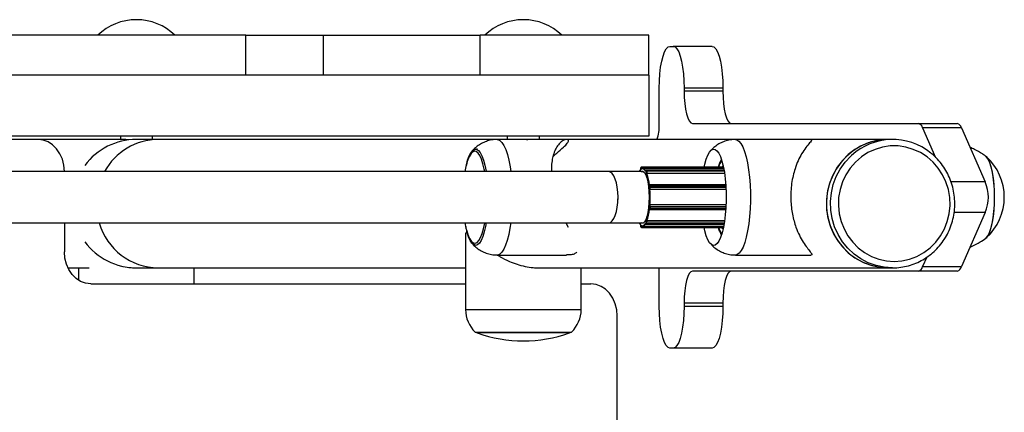
# Model space of a CAD drawing. Units: millimetres. Extents: x 62.13 to 69.47, y 82.25 to 89.51.
# Drawn here: x 67.78 to 68.09, y 84.91 to 85.04 of the extents above; entities that cross this region are included whole.
import ezdxf

# ---------------------------------------------------------------- set-up
doc = ezdxf.new("R2010")
doc.units = ezdxf.units.MM

msp = doc.modelspace()

# ---------------------------------------------------------------- linework, layer by layer
at = {"color": 7, "linetype": 'Continuous', "lineweight": 25}
for p, q in [((67.85500862205618, 85.03161593218341), (67.57177389353805, 85.03161593218341)), ((67.85500862205618, 85.01911595533508), (67.85500862205618, 85.03161593218341)), ((67.85500862205618, 85.03161593218341), (67.87922278488438, 85.03161593218341)), ((67.87922278488438, 85.01911595533508), (67.87922278488438, 85.03161593218341)), ((67.87922278488438, 85.03161593218341), (67.92798159597358, 85.03161593218341)), ((67.92798159597358, 85.01911595533508), (67.92798159597358, 85.03161593218341)), ((67.9804646135494, 85.03161593218341), (67.92798159597358, 85.03161593218341)), ((67.9804646135494, 85.01911595533508), (67.9804646135494, 85.03161593218341)), ((67.987090657659, 85.0281100555694), (67.98812247941552, 85.0281100555694)), ((68.00019941564199, 85.0281100555694), (67.98812247941552, 85.0281100555694)), ((67.98045867768295, 85.01911595533508), (66.81891958443332, 85.01911595533508)), ((67.85500862205618, 85.01911595533508), (67.57177389353805, 85.01911595533508)), ((67.9804646135494, 85.01911595533508), (67.92798159597358, 85.01911595533508)), ((67.98045867768295, 85.01911595533508), (67.98045867768295, 85.00011599052563)), ((67.98373723695029, 85.00362870867707), (67.98373723695029, 85.01511007964714)), ((67.99147590012421, 85.01511007964714), (67.99147590012421, 85.01411008149927)), ((68.00355283635069, 85.01511007964714), (67.99147590012421, 85.01511007964714)), ((68.00355283635069, 85.01411008149927), (67.99147590012421, 85.01411008149927)), ((68.00355283635069, 85.01511007964714), (68.00355283635069, 85.01411008149927)), ((67.99405545451553, 85.00411010002061), (68.06443367404665, 85.00411010002061)), ((68.06443367404665, 85.00411010002061), (68.07651061027312, 85.00411010002061)), ((68.06574204065726, 85.00272834847381), (68.06977908657858, 84.9935178300166)), ((68.07781897688373, 85.00272834847381), (68.06574204065726, 85.00272834847381)), ((68.07781897688373, 85.00272834847381), (68.08521362723891, 84.98585745700801)), ((67.98045867768295, 85.00011599052563), (66.9020694003268, 85.00011599052563)), ((67.79034399849806, 84.99911599237774), (67.6331509966679, 84.99911599237774)), ((67.81675957112896, 84.99911599237772), (67.79034399849806, 84.99911599237772)), ((67.81598324815728, 85.00011599052563), (67.81598324815728, 84.99911599237772)), ((67.82779806101695, 84.99911599237772), (67.82098323889676, 84.99911599237772)), ((67.82598322963594, 84.99911599237772), (67.82598322963594, 85.00011599052563)), ((67.93643996097897, 84.99911599237772), (67.82779806101694, 84.99911599237772)), ((67.95492021785311, 84.99909637713799), (67.93333125216304, 84.99909637713799)), ((67.93643996097897, 85.00011599052563), (67.93643996097897, 84.99909637713799)), ((67.94245978887764, 84.99909637713799), (67.94286111961495, 84.99911346286112)), ((68.05508184241994, 84.99911599237772), (67.94286101483587, 84.99911599237772)), ((67.94643994245763, 84.99911599237772), (67.94643994245763, 85.00011599052563)), ((68.03087868764632, 84.99911010928129), (68.00748044212888, 84.99911010928129)), ((68.05637593524406, 84.99911599237772), (68.05508184241538, 84.99911599237772)), ((67.96798434893255, 84.98911012780262), (66.73243602728674, 84.98911012780262)), ((67.79854164016008, 84.98911601089907), (67.79854164016008, 84.98911012780262)), ((67.92357558154697, 84.99069102151014), (67.9232389055403, 84.98911012780262)), ((67.97859241067515, 84.98911012780262), (67.96798434893255, 84.98911012780262)), ((67.97792424897935, 84.98985598112178), (67.9779287110995, 84.98975787931766)), ((67.97792753002236, 84.98986052487442), (67.97793307400944, 84.9897386377183)), ((67.97813824549034, 84.99041073031646), (67.97801122723214, 84.99032390638844)), ((67.97817842957656, 84.99049328611363), (67.97805141131838, 84.9904064621856)), ((68.00373129242602, 84.99051680701879), (67.97825277837691, 84.99051680701879)), ((67.97826332148074, 84.98996437993117), (67.97825777749367, 84.99008626708726)), ((67.97837979663512, 84.99010363187287), (67.97838119887041, 84.99007280307212)), ((68.00381282311163, 84.9901101259505), (67.97859241067515, 84.9901101259505)), ((67.97951138728526, 84.98922935621586), (67.9794954240107, 84.98912217044963)), ((67.97950909386478, 84.98924408681067), (67.97949664768346, 84.98916051664618)), ((67.97976403474009, 84.98912576656923), (67.97965233675842, 84.98937576610619)), ((68.00391971217665, 84.98952935566021), (67.9796973611604, 84.98952935566021)), ((67.97976185002018, 84.98946236848617), (67.97987354800185, 84.98921236894921)), ((67.97978583876302, 84.98847217165353), (67.97980180203758, 84.98857935741974)), ((67.97992075712374, 84.98852935751235), (67.9799167195481, 84.98850224711995)), ((68.00408421085729, 84.98850224711995), (67.9799167195481, 84.98850224711995)), ((68.08521362723891, 84.98585745700801), (68.07459204181635, 84.98585745700801)), ((67.98062003771756, 84.98479911728064), (67.98059003657492, 84.98475678631557)), ((67.98063506610325, 84.98485694035043), (67.98061877439865, 84.98483395310669)), ((67.98070473031807, 84.98353518817112), (67.98073473146069, 84.98357751913619)), ((68.0044595812812, 84.98492324000244), (67.98075194358987, 84.98492324000244)), ((67.98079640060725, 84.98409020329228), (67.98075228762912, 84.98456004873245)), ((67.98084016954613, 84.98348355004816), (67.98083258138608, 84.98347284331803)), ((68.00453838781436, 84.98347284331803), (67.98083258138608, 84.98347284331803)), ((67.98087314300119, 84.98459425068344), (67.98091725597932, 84.98412440524326)), ((67.98059003657492, 84.97746349892383), (67.98062003771756, 84.97742116795874)), ((67.98061877439865, 84.9773863321327), (67.98063506610325, 84.97736334488897)), ((67.98073473146069, 84.97864276610319), (67.98070473031807, 84.97868509706828)), ((67.98075194358987, 84.97729704523695), (68.0044595812812, 84.97729704523695)), ((67.98075228762912, 84.97766023650694), (67.98079640060725, 84.97813008194711)), ((68.00453838781436, 84.97874744192137), (67.98083258138608, 84.97874744192137)), ((67.98083258138608, 84.97874744192137), (67.98084016954613, 84.97873673519123)), ((67.98091725597932, 84.97809587999613), (67.98087314300119, 84.97762603455595)), ((68.08521362723891, 84.97636282823139), (68.07555690499555, 84.97636282823139)), ((68.08521362723891, 84.97636282823139), (68.07781897688373, 84.9594919367656)), ((66.73243602728674, 84.97311015743676), (67.96798434893255, 84.97311015743676)), ((67.79854164016008, 84.97311015743676), (67.79854164016008, 84.96411605720243)), ((67.92323361272983, 84.97311015743676), (67.92357558154697, 84.97150179944265)), ((67.95470559853975, 84.97311015743676), (67.95538818976789, 84.97177127320268)), ((67.96798434893255, 84.97311015743676), (67.97859241067515, 84.97311015743676)), ((67.9794954240107, 84.97309811478975), (67.97951138728526, 84.97299092902354)), ((67.97949664768346, 84.97305976859322), (67.97950909386478, 84.97297619842873)), ((67.97965233675842, 84.97284451913319), (67.97976403474009, 84.97309451867017)), ((67.9796973611604, 84.97269092957917), (68.00391971217665, 84.97269092957917)), ((67.97987354800185, 84.97300791629019), (67.97976185002018, 84.97275791675321)), ((67.97980180203758, 84.97364092781964), (67.97978583876302, 84.97374811358587)), ((68.00408421085729, 84.97371803811944), (67.9799167195481, 84.97371803811944)), ((67.9799167195481, 84.97371803811944), (67.97992075712374, 84.97369092772705)), ((67.9779287110995, 84.97246240592173), (67.97792424897935, 84.97236430411762)), ((67.97793307400944, 84.97248164752108), (67.97792753002236, 84.97235976036498)), ((67.97801122723214, 84.97189637885096), (67.97813824549034, 84.97180955492293)), ((67.97805141131838, 84.97181382305378), (67.97817842957656, 84.97172699912576)), ((67.97825277837691, 84.9717034782206), (68.00373129242602, 84.9717034782206)), ((67.97825777749367, 84.97213401815212), (67.97826332148074, 84.97225590530823)), ((67.97838119887041, 84.97214748216727), (67.97837979663512, 84.97211665336651)), ((67.97859241067515, 84.9721101592889), (68.00381282311163, 84.9721101592889)), ((67.92343998505675, 84.9691462903407), (67.92343998505675, 84.94611609054081)), ((67.93333125216304, 84.96309644381482), (67.95491148250876, 84.96309644381482)), ((68.00748044212888, 84.96311017595811), (68.03091747571807, 84.96311017595811)), ((68.06702315802492, 84.9624148054648), (68.06574204065726, 84.9594919367656)), ((67.79963991589167, 84.9591160664631), (67.80630514830182, 84.9591160664631)), ((67.80298327223502, 84.9591160664631), (67.80298327223502, 84.95522748824321)), ((67.82098323889676, 84.9591160664631), (67.82779806101695, 84.9591160664631)), ((67.82779806101694, 84.9591160664631), (67.92343998505675, 84.9591160664631)), ((67.8389832055582, 84.95411607572377), (67.8389832055582, 84.9591160664631)), ((67.94609868590166, 84.9591160664631), (68.05508184241994, 84.9591160664631)), ((67.95943991837991, 84.94611609054081), (67.95943991837991, 84.9591160664631)), ((67.98373723695029, 84.95859157656233), (67.9837301212078, 84.9591160664631)), ((67.98373723695029, 84.94711020559227), (67.98373723695029, 84.95859157656233)), ((68.06443367404665, 84.95811018521879), (67.99405545451553, 84.95811018521879)), ((68.05508184241538, 84.9591160664631), (68.05637593524406, 84.9591160664631)), ((68.07651061027312, 84.95811018521879), (68.06443367404665, 84.95811018521879)), ((68.06574204065726, 84.9594919367656), (68.07781897688373, 84.9594919367656)), ((67.8067392818221, 84.95411607572377), (67.92343998505675, 84.95411607572377)), ((67.95943991837991, 84.95411607572377), (67.9624944734006, 84.95411607572377)), ((67.99147590012421, 84.94811020374013), (67.99147590012421, 84.94711020559227)), ((68.00355283635069, 84.94811020374013), (67.99147590012421, 84.94811020374013)), ((68.00355283635069, 84.94711020559227), (67.99147590012421, 84.94711020559227)), ((68.00355283635069, 84.94811020374013), (68.00355283635069, 84.94711020559227)), ((67.97069211506262, 84.05411774264448), (67.97069211506262, 84.9441160942451)), ((67.92643997950034, 84.93911610350575), (67.95643992393632, 84.93911610350575)), ((67.98812247941552, 84.93411022967001), (67.987090657659, 84.93411022967001)), ((68.00019941564199, 84.93411022967001), (67.98812247941552, 84.93411022967001))]:
    msp.add_line(p, q, dxfattribs=at)
at = {"color": 8, "linetype": 'Continuous', "lineweight": 25}
for p, q in [((67.97850423237458, 84.99010363187287), (67.97837979663512, 84.99010363187287)), ((68.00393136320523, 84.98946236848617), (67.97976185002018, 84.98946236848617)), ((68.00397366786149, 84.98921236894921), (67.97987354800185, 84.98921236894921)), ((68.00408024056455, 84.98852935751235), (67.97992075712374, 84.98852935751235)), ((68.00453794626007, 84.98348355004816), (67.98084016954613, 84.98348355004816)), ((68.00448086445634, 84.98459425068344), (67.98087314300119, 84.98459425068344)), ((68.00450775990267, 84.98412440524326), (67.98091725597932, 84.98412440524326)), ((68.00453794626007, 84.97873673519123), (67.98084016954613, 84.97873673519123)), ((68.00448086445634, 84.97762603455595), (67.98087314300119, 84.97762603455595)), ((68.00450775990267, 84.97809587999613), (67.98091725597932, 84.97809587999613)), ((68.00393136320523, 84.97275791675321), (67.97976185002018, 84.97275791675321)), ((68.00397366786149, 84.97300791629019), (67.97987354800185, 84.97300791629019)), ((68.00408024056455, 84.97369092772705), (67.97992075712374, 84.97369092772705)), ((67.97850423237458, 84.97211665336651), (67.97837979663512, 84.97211665336651)), ((67.92343998505675, 84.94611609054081), (67.95943991837991, 84.94611609054081)), ((67.95577910796194, 84.93887160036064), (67.92710079547471, 84.93887160036064))]:
    msp.add_line(p, q, dxfattribs=at)
at = {"color": 7, "linetype": 'Continuous', "lineweight": 25, "flags": 128}
for points in [[(67.98373723695029, 85.01511007964714), (67.98378818294594, 85.01736750177575), (67.98393947296464, 85.0195563332753), (67.98418651013567, 85.02161006760826), (67.98452178835964, 85.02346630309619), (67.98493512037737, 85.02506863896306), (67.98541394730464, 85.0263683890444), (67.98594372022757, 85.02732606109169), (67.98650834226397, 85.02791255672435), (67.987090657659, 85.0281100555694)], [(67.98812247941552, 85.0281100555694), (67.98870479481053, 85.02791255672435), (67.98926941684694, 85.02732606109169), (67.98979918976987, 85.0263683890444), (67.99027801669713, 85.02506863896306), (67.99069134871486, 85.02346630309619), (67.99102662693883, 85.02161006760826), (67.99127366410988, 85.0195563332753), (67.99142495412856, 85.01736750177575), (67.99147590012421, 85.01511007964714)], [(68.00019941564199, 85.0281100555694), (68.00078173103701, 85.02791255672435), (68.00134635307342, 85.02732606109169), (68.00187612599635, 85.0263683890444), (68.00235495292361, 85.02506863896306), (68.00276828494134, 85.02346630309619), (68.00310356316531, 85.02161006760826), (68.00335060033635, 85.0195563332753), (68.00350189035504, 85.01736750177575), (68.00355283635069, 85.01511007964714)], [(67.99147590012421, 85.01411008149927), (67.99152546553853, 85.01215918189244), (67.99167225701039, 85.01028325426344), (67.99191063342587, 85.00855438945898), (67.992231434113, 85.00703902678397), (67.99262233088126, 85.00579540077618), (67.99306830178709, 85.00487130328565), (67.99355220841866, 85.0043022468607), (67.99405545451553, 85.00411010002061)], [(68.00355283635069, 85.01411008149927), (68.00360240176501, 85.01215918189244), (68.00374919323687, 85.01028325426344), (68.00398756965235, 85.00855438945898), (68.00430837033947, 85.00703902678397), (68.00469926710774, 85.00579540077618), (68.00514523801357, 85.00487130328565), (68.00562914464516, 85.0043022468607), (68.00613239074201, 85.00411010002061)], [(67.79854164016008, 84.98911601089907), (67.7983841247742, 84.9910669105059), (67.79791763184447, 84.99294283813491), (67.79716008843258, 84.99467170293936), (67.79614060650701, 84.99618706561436), (67.79489836418645, 84.99743069162216), (67.79348110014658, 84.9983547891127), (67.79194327904968, 84.99892384553765), (67.79034399849806, 84.99911599237774)], [(68.05508184241538, 84.99911599237772), (68.05379151020645, 84.9990713300329), (68.05123387179742, 84.99871522722073), (68.04874490051523, 84.99800937625949), (68.04636901211137, 84.99696637307632), (68.0441486043707, 84.99560483008771), (68.04212330052195, 84.99394904406059), (68.04032924216028, 84.9920285625358), (68.03879844429966, 84.98987765655167), (68.03755822406417, 84.98753470907643), (68.0366307132133, 84.98504153006328), (68.03603246320016, 84.98244261035079), (68.03577414981041, 84.97978432772278), (68.0358603826526, 84.97711411929573), (68.03628962289962, 84.9744796350023), (68.03705421074909, 84.97192788727709), (68.03814050211273, 84.96950441211871), (68.03952911209542, 84.96725245649878), (68.04119526091912, 84.96521220661872), (68.0431092161186, 84.96342007078592), (68.04523682311799, 84.96190802970679), (68.04754011471996, 84.96070306579023), (68.04997798863134, 84.95982668164585), (68.05250694093439, 84.95929451636948), (68.05508184241538, 84.9591160664631), (68.05508184241538, 84.9591160664631)], [(68.05508184241994, 84.99911599237772), (68.05443631583, 84.99910482367302), (68.05186861198605, 84.99883739797352), (68.0493582483153, 84.99821804398499), (68.04695002231693, 84.99725781409401), (68.04468690884097, 84.99597384362575), (68.04260929320097, 84.99438904506363), (68.04075425049727, 84.99253169917553), (68.03915488401086, 84.99043495034282), (68.03783973447456, 84.98813621509811), (68.03683227076303, 84.98567651442627), (68.03615047109005, 84.9830997417441), (68.03580650218696, 84.98045187962113), (68.03580650218696, 84.97778017921968), (68.03615047109005, 84.97513231709671), (68.03683227076303, 84.97255554441453), (68.03783973447456, 84.97009584374271), (68.03915488401086, 84.96779710849799), (68.04075425049727, 84.96570035966529), (68.04260929320097, 84.96384301377718), (68.04468690884097, 84.96225821521506), (68.04695002231693, 84.96097424474681), (68.0493582483153, 84.96001401485583), (68.05186861198605, 84.95939466086729), (68.05443631583, 84.9591272351678), (68.05508184241995, 84.9591160664631)], [(67.92369821926023, 84.9911911091814), (67.92409746192341, 84.99266154670077), (67.92458335815927, 84.99398416280236), (67.92511581453093, 84.99500470091256), (67.92568235071232, 84.99569924048308), (67.92626968757553, 84.996051502095), (67.92686405844229, 84.99605322903474), (67.92745153176324, 84.9957043808243), (67.92801833766167, 84.99501313417002), (67.92855119068771, 84.99399569130765), (67.92903760121806, 84.9926759002355), (67.92946616820215, 84.99108469573773), (67.92982684639311, 84.98925937429911), (67.92985382334243, 84.98909639565933)], [(67.99770342325807, 84.99051680701879), (67.99790721964325, 84.99142143570688), (67.99834617885412, 84.99296353316431), (67.99884071649073, 84.99422779719386), (67.99937924101006, 84.9951845945182), (67.99994912985379, 84.99581149861896), (68.00053702531045, 84.99609381539543), (68.0011291476088, 84.99602492758157), (68.00171161790404, 84.99560644984942), (68.00227078358611, 84.99484819096229), (68.00279353828537, 84.99376792386585), (68.00326762907474, 84.99239096910523), (68.00368194366791, 84.99074960133296), (68.004026770882, 84.9888822928185), (68.00429402825935, 84.98683281169075), (68.00447745151358, 84.98464919605027), (68.00457274135904, 84.98238262799694), (68.00457766428255, 84.98008623396488), (68.00449210489492, 84.97781383948387), (68.00431806863571, 84.97561870755455), (68.00405963476732, 84.97355229020883), (68.00372286076058, 84.97166302251787), (68.00331564031276, 84.96999518731509), (68.00284751832605, 84.96858787724406), (68.00232946718303, 84.96747407846006), (68.00177362956342, 84.96667989746256), (68.0011930338299, 84.96622394918103), (68.00060128865441, 84.96611692065676), (68.0000122640423, 84.96636132054763), (67.99943976623123, 84.96695142032735), (67.99889721408469, 84.96787338855722), (67.99839732456515, 84.96910561508336), (67.99795181465925, 84.97061921756041), (67.99770342325807, 84.9717034782206)], [(68.05689357237553, 84.96111606275882), (68.05931332395957, 84.96129123719703), (68.06168597783146, 84.96181335094046), (68.06396535298242, 84.962672241639), (68.0661070839679, 84.96385119196218), (68.06806948443047, 84.96532725498298), (68.06981435847729, 84.9670717008137), (68.0713077441198, 84.96905057580054), (68.0725205743052, 84.9712253633928), (68.07342924267348, 84.97355373382379), (68.07401606302847, 84.97599036801157), (68.07426961357945, 84.97848783964325), (68.07418495925333, 84.98099753827441), (68.0737637477503, 84.98347061547591), (68.07301417747314, 84.98585893561311), (68.07195083795467, 84.9881160127512), (68.0705944258891, 84.99019791545109), (68.06897134229436, 84.99206412184485), (68.06711317864642, 84.99367830834781), (68.06505610198705, 84.99500905665579), (68.06284015097353, 84.9960304652667), (68.06050845657174, 84.99672265362372), (68.05810640256092, 84.99707214906788), (68.05568074219013, 84.99707214906788), (68.05327868817932, 84.99672265362372), (68.05094699377752, 84.9960304652667), (68.04873104276399, 84.99500905665579), (68.04667396610462, 84.99367830834781), (68.04481580245668, 84.99206412184485), (68.04319271886195, 84.99019791545109), (68.04183630679637, 84.9881160127512), (68.0407729672779, 84.98585893561311), (68.04002339700075, 84.98347061547591), (68.03960218549773, 84.98099753827441), (68.03951753117161, 84.97848783964325), (68.03977108172258, 84.97599036801155), (68.04035790207756, 84.97355373382379), (68.04126657044586, 84.9712253633928), (68.04247940063124, 84.96905057580054), (68.04397278627377, 84.9670717008137), (68.04571766032058, 84.96532725498298), (68.04768006078314, 84.96385119196218), (68.04982179176862, 84.962672241639), (68.0521011669196, 84.96181335094046), (68.05447382079149, 84.96129123719703), (68.05689357237553, 84.96111606275882)], [(68.085391342051, 84.96831760835417), (68.0856791822936, 84.96857053902299), (68.08619952696382, 84.9693059499126), (68.08668155062625, 84.970363348408), (68.08711210493189, 84.9717138914347), (68.08747944548166, 84.97332073969953), (68.08777355218297, 84.97514006257057), (68.08798640257167, 84.97712223366251), (68.08811219064401, 84.9792131845151), (68.0881474852293, 84.98135587943979), (68.08809132358324, 84.98349187130461), (68.08794523764914, 84.98556289581961), (68.08771321227047, 84.98751246083478), (68.08740157649471, 84.98928738729863), (68.08701883093345, 84.99083925984414), (68.08657541588785, 84.99212574743368), (68.08608342656447, 84.99311175803942), (68.08555628314953, 84.9937703958624), (68.08539107754606, 84.99390286224998)], [(68.08555799489422, 84.96845143875714), (68.08608062869548, 84.96910401782412), (68.08657284763791, 84.97008830468847), (68.0870165623577, 84.97137323855982), (68.087399669474, 84.97292376979169), (68.08771171882334, 84.97469760393403), (68.08794419851294, 84.97664635541548), (68.0880907671029, 84.97871686737564), (68.08814742658414, 84.98085266164564), (68.08811263143375, 84.98299547932542), (68.08798733077268, 84.98508686993458), (68.08777494247636, 84.98706978578913), (68.08748125994386, 84.98889013811365), (68.08711429406907, 84.99049827244204), (68.08668405472447, 84.9918503230619), (68.08620227771783, 84.99290940955686), (68.08568210466997, 84.99364664280816), (68.08555799489422, 84.99376884648227)], [(67.97792753002236, 84.98986052487442), (67.97792443045533, 84.98985713717279), (67.97792424897935, 84.98985598112178)], [(67.97825777749367, 84.99008626708726), (67.97825232948679, 84.99016178289165), (67.97824318585141, 84.99023172739014), (67.97823069797232, 84.99029341265485), (67.97821534575172, 84.9903444681557), (67.97819771916681, 84.99038293185839), (67.97817849559738, 84.9904073256244), (67.9781584137944, 84.990416712015), (67.97813824549034, 84.99041073031646)], [(67.9781684864262, 84.98911012780262), (67.97827738933162, 84.98916575505207), (67.97871420103905, 84.98916575505207), (67.97914146736264, 84.98881368613367), (67.97954051471382, 84.98812493539799), (67.97989390280847, 84.9871296045572), (67.98018618689113, 84.98587119434514), (67.98040459274485, 84.98440470332663), (67.98053957498578, 84.98279422419617), (67.9805852342423, 84.9811101426197)], [(67.9794954240107, 84.98912217044963), (67.9793505702666, 84.98937025425374), (67.97920164952328, 84.98957903664562), (67.979049370342, 84.98974752424367), (67.97889445726346, 84.98987491538794), (67.97873764736035, 84.98996060395446), (67.97857968673043, 84.99000418223908), (67.97842132694653, 84.99000544289738), (67.97826332148074, 84.98996437993117)], [(67.97838119887041, 84.99007280307212), (67.97853508717454, 84.9901073820464), (67.97868922819086, 84.9901022964487), (67.97884294238455, 84.99005756869902), (67.97899555210246, 84.98997339598084), (67.97914638456055, 84.98985014937188), (67.97929477480989, 84.9896883722081), (67.97944006866803, 84.98948877768849), (67.97958162560312, 84.98925224573085)], [(67.97951138728526, 84.98922935621586), (67.97950888548576, 84.98923911071388), (67.97950909386478, 84.98924408681067)], [(67.97965233675842, 84.98937576610619), (67.97963391249397, 84.98940812793654), (67.97961421364708, 84.98942593379631), (67.97959399723342, 84.9894284994163), (67.97957404015841, 84.98941572620119), (67.97955510936127, 84.98938810501845), (67.9795379323419, 84.98934669733464), (67.97952316920352, 84.98929309442384), (67.97951138728526, 84.98922935621586)], [(68.00363798461609, 84.99094919638397), (68.003610716107, 84.99092941140569), (68.00322358541098, 84.99051680701879)], [(67.98075228762912, 84.98456004873245), (67.98074353976686, 84.98463074984744), (67.98073140197972, 84.98469347651104), (67.98071634071606, 84.98474581817275), (67.98069893477177, 84.98478576337189), (67.98067985304755, 84.98481177703681), (67.98065982884334, 84.98482285947699), (67.9806396316781, 84.98481858480046), (67.98062003771756, 84.98479911728064)], [(67.9805852342423, 84.9811101426197), (67.98053957498578, 84.97942606104323), (67.98040459274485, 84.97781558191276), (67.98018618689113, 84.97634909089425), (67.97989390280847, 84.9750906806822), (67.97954051471382, 84.9740953498414), (67.97914146736264, 84.97340659910573), (67.97871420103905, 84.97305453018731), (67.97827738933162, 84.97305453018731), (67.9781684864262, 84.97311015743676)], [(67.98062003771756, 84.97742116795874), (67.9806396316781, 84.97740170043893), (67.98065982884334, 84.9773974257624), (67.98067985304755, 84.97740850820259), (67.98069893477177, 84.97743452186751), (67.98071634071606, 84.97747446706663), (67.98073140197972, 84.97752680872834), (67.98074353976686, 84.97758953539196), (67.98075228762912, 84.97766023650694)], [(67.92985382334243, 84.97309642529348), (67.92965910128399, 84.97201201956956), (67.92926398475399, 84.97029643151279), (67.92880571843952, 84.96883398580928), (67.92829504371458, 84.96765896094684), (67.9277439303619, 84.9667988985123), (67.92716529601137, 84.9662739576402), (67.92657270336174, 84.96609644249965), (67.92598004228245, 84.96627051389508), (67.92540120424688, 84.96679209174054), (67.92484975672798, 84.96764895069339), (67.92433862518823, 84.96882100670601), (67.9238797901177, 84.97028078777886), (67.92382670478379, 84.97048169642608)], [(67.97826332148074, 84.97225590530823), (67.97842132694653, 84.97221484234201), (67.97857968673043, 84.9722161030003), (67.97873764736035, 84.97225968128494), (67.97889445726346, 84.97234536985145), (67.979049370342, 84.97247276099573), (67.97920164952328, 84.97264124859377), (67.9793505702666, 84.97285003098564), (67.9794954240107, 84.97309811478975)], [(67.97958162560312, 84.97296803950854), (67.97944006866803, 84.9727315075509), (67.97929477480989, 84.9725319130313), (67.97914638456055, 84.97237013586752), (67.97899555210246, 84.97224688925856), (67.97884294238455, 84.97216271654038), (67.97868922819086, 84.9721179887907), (67.97853508717454, 84.972112903193), (67.97838119887041, 84.97214748216727)], [(67.97950909386478, 84.97297619842873), (67.97950888548576, 84.9729811745255), (67.97951138728526, 84.97299092902354)], [(67.97951138728526, 84.97299092902354), (67.97952316920352, 84.97292719081555), (67.97953793234188, 84.97287358790476), (67.97955510936127, 84.97283218022095), (67.97957404015841, 84.97280455903821), (67.97959399723342, 84.97279178582308), (67.97961421364708, 84.97279435144307), (67.97963391249397, 84.97281215730285), (67.97965233675842, 84.97284451913319)], [(67.97792424897935, 84.97236430411762), (67.97792443045533, 84.97236314806659), (67.97792753002236, 84.97235976036498)], [(67.97813824549034, 84.97180955492293), (67.9781584137944, 84.97180357322438), (67.97817849559738, 84.97181295961498), (67.97819771916681, 84.971837353381), (67.97821534575172, 84.9718758170837), (67.97823069797232, 84.97192687258453), (67.97824318585141, 84.97198855784926), (67.97825232948679, 84.97205850234774), (67.97825777749367, 84.97213401815212)], [(68.00322358541098, 84.9717034782206), (68.00337215553128, 84.97151523065465), (68.00363798460111, 84.97127108886596)], [(67.8067392818221, 84.95411607572377), (67.8051400012705, 84.95430822256385), (67.80360218017358, 84.9548772789888), (67.80218491613373, 84.95580137647933), (67.80094267381315, 84.95704500248712), (67.79992319188759, 84.95856036516213), (67.79916564847571, 84.96028922996659), (67.79869915554598, 84.9621651575956), (67.79854164016008, 84.96411605720243)], [(67.99405545451553, 84.95811018521879), (67.99355220841866, 84.95791803837871), (67.99306830178709, 84.95734898195376), (67.99262233088126, 84.95642488446322), (67.992231434113, 84.95518125845543), (67.99191063342587, 84.95366589578042), (67.99167225701039, 84.95193703097597), (67.99152546553853, 84.95006110334695), (67.99147590012421, 84.94811020374013)], [(68.00613239074201, 84.95811018521879), (68.00562914464516, 84.95791803837871), (68.00514523801357, 84.95734898195376), (68.00469926710774, 84.95642488446322), (68.00430837033947, 84.95518125845543), (68.00398756965235, 84.95366589578042), (68.00374919323687, 84.95193703097597), (68.00360240176501, 84.95006110334695), (68.00355283635069, 84.94811020374013)], [(67.97069211506262, 84.9441160942451), (67.97053459967672, 84.94606699385193), (67.970068106747, 84.94794292148094), (67.96931056333511, 84.94967178628539), (67.96829108140955, 84.95118714896041), (67.96704883908897, 84.9524307749682), (67.96563157504912, 84.95335487245873), (67.96409375395221, 84.95392392888368), (67.9624944734006, 84.95411607572377)], [(67.987090657659, 84.93411022967001), (67.98650834226397, 84.93430772851505), (67.98594372022757, 84.93489422414773), (67.98541394730464, 84.935851896195), (67.98493512037737, 84.93715164627633), (67.98452178835964, 84.93875398214321), (67.98418651013567, 84.94061021763113), (67.98393947296462, 84.94266395196411), (67.98378818294594, 84.94485278346365), (67.98373723695029, 84.94711020559227)], [(67.99147590012421, 84.94711020559227), (67.99142495412856, 84.94485278346365), (67.99127366410988, 84.94266395196411), (67.99102662693883, 84.94061021763113), (67.99069134871486, 84.93875398214321), (67.99027801669713, 84.93715164627633), (67.98979918976987, 84.935851896195), (67.98926941684694, 84.93489422414773), (67.98870479481053, 84.93430772851505), (67.98812247941552, 84.93411022967001)], [(68.00355283635069, 84.94711020559227), (68.00350189035504, 84.94485278346365), (68.00335060033635, 84.94266395196411), (68.00310356316531, 84.94061021763113), (68.00276828494134, 84.93875398214321), (68.00235495292361, 84.93715164627633), (68.00187612599635, 84.935851896195), (68.00134635307342, 84.93489422414773), (68.00078173103701, 84.93430772851505), (68.00019941564199, 84.93411022967001)]]:
    msp.add_lwpolyline(points, dxfattribs=at)
at = {"color": 8, "linetype": 'Continuous', "lineweight": 25, "flags": 128}
for points in [[(67.93333117526625, 84.99909637713553), (67.93351015707904, 84.9990830998127), (67.93415630821366, 84.99881185319836), (67.93478640057072, 84.99819579564246), (67.93538817011924, 84.99724691800455), (67.93594990409946, 84.99598368910856), (67.93646066899841, 84.994430696268), (67.9369105233583, 84.99261816672204), (67.93729071127575, 84.99058137929656), (67.93750281090294, 84.98911012780262)], [(68.00748033877501, 84.99911010927683), (68.0079273967691, 84.99902652131209), (68.00856625443602, 84.99861101812314), (68.00918397800147, 84.99785488029946), (68.00976854417891, 84.9967728252037), (68.01030857505263, 84.9953859138075), (68.01079355953593, 84.99372114076355), (68.01121405795753, 84.99181090898554), (68.01156188579394, 84.98969239896216), (68.01183027297198, 84.98740684508124), (68.01201399564053, 84.98499873304931), (68.0121094778468, 84.98251493402786), (68.01211486113829, 84.98000379233959), (68.01203004073533, 84.97751418450106), (68.01185666757058, 84.97509456789696), (68.01159811615548, 84.97279203761224), (68.01125941889926, 84.97065140977978), (68.01084716815872, 84.9687143492854), (68.01036938792559, 84.96701855880829), (68.00983537764867, 84.96559704498112), (68.00925553123055, 84.9644774759536), (68.00864113472221, 84.96368164286336), (68.0080041466528, 84.96322503569624), (68.00748096719937, 84.9631101760732)], [(67.92941118415904, 84.98911012780262), (67.92926610460634, 84.98988481907564), (67.92887417374534, 84.99154906568815), (67.92841968582252, 84.99295593323897), (67.9279138318389, 84.99407077997988), (67.92736906759839, 84.99486615468415), (67.92679880700456, 84.99532247258686), (67.92621709176582, 84.99542849762683), (67.92563824564195, 84.99518161911567), (67.92514881878174, 84.994685235329)], [(68.05637593524406, 84.9591160664631), (68.05380103376307, 84.95929451636948), (68.05127208146001, 84.95982668164585), (68.04883420754864, 84.96070306579023), (68.04653091594666, 84.96190802970679), (68.04440330894727, 84.96342007078592), (68.0424893537478, 84.96521220661872), (68.0408232049241, 84.96725245649878), (68.03943459494141, 84.96950441211871), (68.03834830357776, 84.97192788727709), (68.03758371572829, 84.9744796350023), (68.03715447548127, 84.97711411929573), (68.03706824263908, 84.97978432772278), (68.03732655602883, 84.98244261035079), (68.03792480604197, 84.98504153006328), (68.03885231689284, 84.98753470907643), (68.04009253712833, 84.98987765655167), (68.04162333498896, 84.9920285625358), (68.04341739335062, 84.99394904406059), (68.04358116088918, 84.99410064444754)], [(67.97825333742485, 84.9905168023219), (67.97825559201105, 84.99051668803254), (67.97828069426475, 84.9905049550443), (67.97830472372655, 84.99047446283677), (67.97832675695767, 84.99042638320842), (67.97834594723345, 84.99036256383236), (67.97836155708231, 84.99028545725145), (67.97837298662652, 84.99019802662835), (67.97837979663512, 84.99010363187287)], [(67.98075173705487, 84.98492323936138), (67.98075756951897, 84.98492276411412), (67.98078259977423, 84.98490891106388), (67.98080645192951, 84.98487639398273), (67.98082820935987, 84.98482646248382), (67.98084703593946, 84.98476103540668), (67.98086220817338, 84.98468262707718), (67.98087314300119, 84.98459425068344)], [(67.98087314300119, 84.97762603455595), (67.98086220817338, 84.97753765816222), (67.98084703593946, 84.97745924983272), (67.98082820935987, 84.97739382275557), (67.98080645192951, 84.97734389125667), (67.98078259977423, 84.9773113741755), (67.98075756951897, 84.97729752112528), (67.98075194853315, 84.97729704523732)], [(67.92357558154697, 84.97150179944265), (67.9237930502541, 84.97064375526465), (67.92424753817693, 84.96923688771383), (67.92475339216054, 84.96812204097291), (67.92529815640106, 84.96732666626865), (67.92586841699487, 84.96687034836593), (67.92645013223363, 84.96676432332598), (67.9270289783575, 84.96701120183712), (67.92759070225385, 84.96760490493111), (67.92812147241611, 84.96853081366734), (67.92860821952135, 84.96976612909985), (67.92903895824041, 84.97128043366291), (67.9294030823565, 84.97303644015246), (67.92941596280308, 84.97311015743676)], [(67.93750633759925, 84.97311015743676), (67.93727340582615, 84.97150443829203), (67.93688953199351, 84.96947799776409), (67.93643640029146, 84.96767769642383), (67.93592283041315, 84.96613857508906), (67.93535881841206, 84.96489059100581), (67.93475534214026, 84.96395803476472), (67.93412414757694, 84.96335905751222), (67.9334775202063, 84.96310531765924), (67.9333309242603, 84.9630964438594)], [(67.97837979663512, 84.97211665336651), (67.97837298662652, 84.97202225861103), (67.97836155708231, 84.97193482798794), (67.97834594723345, 84.97185772140703), (67.97832675695767, 84.97179390203098), (67.97830472372654, 84.97174582240262), (67.97828069426475, 84.9717153301951), (67.97825559201104, 84.97170359720684), (67.97825309911124, 84.97170347976657)]]:
    msp.add_lwpolyline(points, dxfattribs=at)
at = {"color": 7, "linetype": 'Continuous', "lineweight": 25}
for centre, radius, start, end in [((67.82098323889662, 85.01911271133203), 0.01730321196100382, 90, 133.9087273026761), ((67.82098323889662, 85.01911271133203), 0.01730321196100382, 46.09127269735779, 90), ((67.9414399517183, 85.01911271133204), 0.01730321196100177, 90, 133.9087273027088), ((67.9414399517183, 85.01911271133204), 0.01730321196100177, 46.09127269729126, 90), ((67.97275161031733, 85.00310040523941), 0.01099832246485618, 338.7600471860338, 2.753257135700419), ((68.06391964212877, 85.00231305302884), 0.001869119231958251, 12.83756416980508, 74.03721652345338), ((68.07599657835524, 85.00231305302883), 0.001869119231965521, 12.83756417022981, 74.03721652387222), ((67.82098323889673, 84.97911602942041), 0.01999996295731767, 89.99999999995929, 143.4592746729037), ((68.05637241826753, 84.98026381317601), 0.01884341171221141, 50.61626067898555, 132.7513890615669), ((67.93487807515787, 84.98854614532945), 0.01150421034469698, 147.7483724929613, 169.2547426953182), ((68.07408644690608, 84.9811101426197), 0.01708330169270937, 312.1834433028098, 47.81655669725748), ((67.97977584924803, 84.98796828604704), 0.002555379740853886, 136.1483153619981, 153.4589817957151), ((67.97864082764889, 84.9899709367113), 0.0007217924062642554, 150.723923981756, 188.7990217975241), ((67.97836244258649, 84.98978819018872), 0.0003159186906594423, 86.85104264080263, 109.3479357464947), ((67.97975974175019, 84.98935249067637), 0.0001098980340624033, 88.90077757729676, 167.7726617414573), ((67.97987143973185, 84.9891024911394), 0.0001098980340609036, 88.90077757729676, 167.7726617414573), ((67.97864343221192, 84.98877380175871), 0.001174576201858878, 350.4711473647872, 17.43673856025923), ((67.96449838479806, 84.98321846405184), 0.01616501445389997, 5.460740670893094, 18.96586696526136), ((67.97990818857735, 84.98866595894759), 0.0001371784256724537, 219.1465236715945, 275.2569200056024), ((67.9784727948417, 84.98877241293604), 0.001468220252286488, 350.471147365401, 17.43673856146066), ((67.96440224454943, 84.98324939713086), 0.01637960217747395, 5.721671018240505, 18.70493661803764), ((68.07435174491826, 84.9811101426197), 0.01185400697862895, 336.3916966499244, 23.60830335007564), ((67.94700098501367, 84.9811101426197), 0.03379087589083678, 355.8845570260251, 4.115442973974907), ((67.97983540686116, 84.98394574710278), 0.0009717903944370863, 337.7333805438875, 8.548673202723181), ((67.98084057651297, 84.98359014467091), 0.0001065953996227473, 186.8022824077756, 269.7812519160482), ((67.98085768682617, 84.9844182392207), 0.0001766887895784466, 84.98153258277925, 126.6213888169093), ((67.9809017998043, 84.9839483937805), 0.0001766887896122194, 84.98153258358549, 126.6213888086625), ((67.94669115310762, 84.9811101426197), 0.03422308401478416, 356.0412525406207, 3.95874745937922), ((67.97971601379665, 84.9839438350064), 0.001214737993103991, 337.7333805453479, 8.54867320163688), ((67.964498384798, 84.97900182118757), 0.01616501445395807, 341.0341330347565, 354.5392593290759), ((67.96440224454973, 84.97897088810846), 0.01637960217716726, 341.295063381863, 354.2783289819027), ((67.98084057651297, 84.97863014056848), 0.0001065953996199051, 90.21874808395178, 173.1977175998091), ((67.97983540686116, 84.9782745381366), 0.0009717903944342758, 351.4513267981054, 22.26661945611247), ((67.98085768682617, 84.97780204601871), 0.0001766887895881536, 233.3786111885885, 275.0184674168176), ((67.9809017998043, 84.97827189145889), 0.0001766887896039742, 233.37861118489, 275.0184674164145), ((67.97971601379663, 84.978276450233), 0.001214737993115233, 351.4513267984627, 22.26661945439808), ((67.97977584924813, 84.97425199919243), 0.002555379740979735, 206.5410182049986, 223.8516846380561), ((67.97975974175019, 84.97286779456303), 0.0001098980340680623, 192.2273382657835, 271.0992224225611), ((67.97864343221195, 84.97344648348069), 0.001174576201835483, 342.5632614393253, 9.528852634643934), ((67.97987143973185, 84.97311779409999), 0.0001098980340581165, 192.2273382585427, 271.0992224227033), ((67.97990818857735, 84.9735543262918), 0.0001371784256675581, 84.74307999439759, 140.8534763330087), ((67.97847279484179, 84.97344787230334), 0.001468220252192552, 342.5632614379052, 9.528852635788557), ((67.97864082764889, 84.97224934852808), 0.0007217924062530204, 171.2009782013612, 209.27607601726), ((67.9783624425865, 84.97243209505072), 0.0003159186907057717, 250.6520642569208, 273.1489573560576), ((67.82098323889673, 84.97911602942041), 0.01999996295731624, 216.5407253270963, 270.0000000000407), ((68.06391964212877, 84.95990723221055), 0.001869119231947246, 285.9627834766664, 347.1624358306196), ((68.07599657835524, 84.95990723221055), 0.001869119231954051, 285.9627834765466, 347.1624358307164), ((67.93310663381945, 84.94611609054081), 0.009666648762705976, 180, 226.3971810272295), ((67.94977326961721, 84.94611609054081), 0.009666648762703135, 313.6028189727094, 0), ((67.9274399776482, 84.93981231910125), 0.0009999981478683913, 224.1242667033498, 250.1729062368549), ((67.95543992578845, 84.93981231910125), 0.000999998147866351, 289.8270937623791, 315.8757332960834), ((67.94143995171832, 84.97864112263213), 0.04227559938642259, 250.1729062366308, 289.8270937633692)]:
    msp.add_arc(centre, radius, start, end, dxfattribs=at)
at = {"color": 8, "linetype": 'Continuous', "lineweight": 25}
for centre, radius, start, end in [((67.8279317652219, 84.97989703618897), 0.0192194212659963, 90.39859412692707, 151.3561518318175), ((68.00788880943436, 84.98899126131593), 0.005912096930441656, 142.3942654071579, 165.0463238526885), ((67.97810496576352, 84.99032933681252), 9.389569621944251e-05, 124.7754046785773, 183.3155310385772), ((67.97823197705998, 84.99041616226665), 9.388883441542497e-05, 124.6361891868035, 183.3167065004511), ((67.97967638309152, 84.98944472559364), 8.726893808440625e-05, 11.66370336828995, 75.86974607956748), ((67.98070496279097, 84.98480790901482), 8.537893583103847e-05, 144.9055348623054, 185.9104010236241), ((67.98070496078759, 84.97741237603034), 8.53769631071052e-05, 174.0893308879024, 215.1257363885465), ((67.82798841709896, 84.97849565250576), 0.01938052090690664, 196.1338276921835, 269.4372300142268), ((67.97967694492736, 84.97277519934462), 8.664619295366884e-05, 283.452868599913, 348.4945212443811), ((67.9781049657635, 84.97189094842686), 9.389569621248089e-05, 176.6844689522643, 235.2245953356683), ((67.97823197671534, 84.97180412289721), 9.388849472683372e-05, 176.6832353245273, 235.3707126460764), ((68.0078888093881, 84.97322902390422), 0.005912096880794073, 194.9536760828259, 217.6057349577611)]:
    msp.add_arc(centre, radius, start, end, dxfattribs=at)
at = {"color": 7, "linetype": 'Continuous', "lineweight": 25}
for centre, major_axis, ratio, start_param, end_param in [((67.81675957112896, 84.97911602942041), (0, 0.01999996295731482), 0.7465882473199305, 6.161976561626713, 6.283185307179586), ((67.96798434893255, 84.9811101426197), (0, 0.00799998518292678), 0.3655891929298683, 3.141592653589793, 6.283185307179586), ((67.96798434893255, 84.9811101426197), (0, 0.00799998518292678), 0.3655891929298683, 4.712388980384695, 6.283185307179586), ((67.96798434893255, 84.9811101426197), (0, 0.00799998518292678), 0.3655891929298683, 3.141592653589793, 4.712388980384695)]:
    msp.add_ellipse(centre, major_axis=major_axis, ratio=ratio, start_param=start_param, end_param=end_param, dxfattribs=at)
for points, knots in [([(67.93333370575579, 84.99905474275698), (67.9330405924735, 84.99906360344073), (67.93216182480955, 84.99909016819514), (67.93073994088655, 84.99880235848653), (67.929152529967, 84.99825483247557), (67.92772879449177, 84.9974843806892), (67.92649918574257, 84.99653888269904), (67.92572129936181, 84.9958161258716), (67.92540275947695, 84.99539857215161), (67.9253811077603, 84.9953701902903)], [0, 0, 0, 0, 0.09576401871766914, 0.2871051163604688, 0.4699457908820827, 0.6463571394502349, 0.8182085329407812, 0.9876433140031367, 1, 1, 1, 1]), ([(67.95067252539094, 84.99376499740438), (67.95105843451617, 84.9941314517839), (67.952215188907, 84.99522989098841), (67.95390931541789, 84.99663956340436), (67.95528991903552, 84.99800367490128), (67.95558497804302, 84.99874194089006), (67.95532846729785, 84.99905888179698), (67.9547488412733, 84.9991445263338), (67.9537987182376, 84.99883066343318), (67.95264044983021, 84.99790780427065), (67.95164465533588, 84.99651674242281), (67.95091097450701, 84.99486424693117), (67.95043553354925, 84.99297018643924), (67.95017432427557, 84.9911132621905), (67.95018076949573, 84.98973083947662), (67.95018366341765, 84.98911012780262)], [0, 0, 0, 0, 0.0475160667824447, 0.1424283990474731, 0.2210008972336653, 0.2999361470666587, 0.3566510177704789, 0.4135161052014335, 0.518850740819704, 0.6242540848358898, 0.7145037389288054, 0.8046374670592434, 0.874083505413882, 0.9434631409376517, 1, 1, 1, 1]), ([(68.00747881975204, 84.99907391815944), (68.00707084278086, 84.99907414903667), (68.00608238643136, 84.99907470841154), (68.0045689723927, 84.99872872913664), (68.00301171097928, 84.99813445258167), (68.00163031982547, 84.99732477777033), (68.00046819394846, 84.9964150470377), (67.99985016135447, 84.99572869515139), (67.99956833799554, 84.99541571814031)], [0, 0, 0, 0, 0.1339870949990312, 0.324627133772106, 0.5071370124049557, 0.6835278595984347, 0.8556884499577311, 1, 1, 1, 1]), ([(68.03087823770721, 84.99907878701535), (68.03103574565742, 84.99905824623362), (68.03132749705371, 84.99902019861923), (68.03103122875218, 84.99858786571771), (68.03043627182697, 84.99787497915547), (68.02940838912002, 84.99663783821421), (68.0281264916145, 84.99476443502755), (68.02696802800162, 84.99253847959346), (68.02605998938861, 84.99022750702184), (68.02538830515202, 84.98781937238624), (68.02493460661918, 84.98542595251189), (68.0246888649538, 84.98287558342732), (68.02466377504541, 84.98035886793406), (68.02484676574072, 84.97797733514602), (68.02518579361805, 84.97576735408333), (68.02567813446798, 84.97368248216529), (68.02639320673826, 84.97143192878606), (68.02736499342299, 84.96917470811226), (68.02856294308307, 84.96704851495565), (68.02978147087693, 84.96534291214913), (68.0308463661203, 84.96406285724744), (68.03134181770056, 84.96334133857839), (68.03134671669447, 84.9630438361216), (68.03093911102162, 84.96311645719877), (68.03092163314838, 84.96311957114459)], [0, 0, 0, 0, 0.04022428588300556, 0.07450729666084678, 0.1088811104610908, 0.1725538016506679, 0.2362680256995679, 0.2908221457313633, 0.3453061908256325, 0.3872849391123692, 0.4292235482091848, 0.4714728637350884, 0.5137053377622793, 0.5509637695506808, 0.5882411006065282, 0.6264249761934767, 0.6646356724258605, 0.7219321653351868, 0.7793016425042287, 0.8380082794291189, 0.8966497301969006, 0.9518272522473726, 0.9979343830686066, 1, 1, 1, 1]), ([(67.92714820837699, 84.99605703599957), (67.92696965572148, 84.99604774129548), (67.92653114122744, 84.99602491406591), (67.92592151475404, 84.99566356924848), (67.92556805539819, 84.99528241591138), (67.92538689965448, 84.99508706638926)], [0, 0, 0, 0, 0.2508354147149124, 0.6160365672264162, 1, 1, 1, 1]), ([(68.05637593524406, 84.9591160664631), (68.05682698783826, 84.95912583071006), (68.05808988306579, 84.95915316947513), (68.06015223090886, 84.95944808609788), (68.06251293348538, 84.96008817301251), (68.06477695000063, 84.96103296806452), (68.06690821076472, 84.96226186211031), (68.06887333259891, 84.96375706699838), (68.07064140471553, 84.96549475841718), (68.07218455012055, 84.96744782423272), (68.07347834150636, 84.96958560468912), (68.07450220835335, 84.97187451832208), (68.07523978122059, 84.97427852303666), (68.07567917937644, 84.97675969206801), (68.0758132080319, 84.97927878598267), (68.07563955024406, 84.9817959320145), (68.07516063482123, 84.9842709843851), (68.07438437767087, 84.98666523446224), (68.07332125020368, 84.98893815508939), (68.07199461764282, 84.99106262451559), (68.07040121795359, 84.99297103571352), (68.06918265573677, 84.99422039043111), (68.0684531221104, 84.99474973599148), (68.0683894316243, 84.99479594945558)], [0, 0, 0, 0, 0.02818435803206464, 0.07891295096665132, 0.129662296357813, 0.1804185596615663, 0.2311902668894196, 0.2819843778277551, 0.3328057876072489, 0.3836571554948852, 0.4345389984345601, 0.4854499692012944, 0.5363872226343273, 0.5873467833718616, 0.6383238560476526, 0.6893130532706032, 0.7403074531567515, 0.7913000720180984, 0.8422846033305306, 0.8932547669418393, 0.9442046051144777, 0.9951288937285697, 1, 1, 1, 1]), ([(68.08543047375194, 84.99383412628234), (68.08507298682748, 84.99409275573868), (68.0839569906656, 84.99490014045931), (68.08230281382289, 84.9958375983193), (68.08096921519223, 84.99641122707158), (68.08049921248859, 84.99661339214451)], [0, 0, 0, 0, 0.2338339787768643, 0.7299786509030051, 1, 1, 1, 1]), ([(68.00308677470689, 84.99276761949726), (68.00298187599236, 84.99260879495884), (68.00267159689851, 84.99213900908883), (68.00235738323681, 84.99138647092441), (68.00216474232343, 84.99070260012968), (68.00211240589547, 84.99051680701879)], [0, 0, 0, 0, 0.2711330679431707, 0.8019823981712392, 1, 1, 1, 1]), ([(67.97805141131838, 84.9904064621856), (67.978026431957, 84.99037969490055), (67.97797897424768, 84.9903288403565), (67.97794809860974, 84.99021518794528), (67.97792542651626, 84.99007038023342), (67.97792116612636, 84.98994077636647), (67.97792369180674, 84.98987130640272), (67.97792424897935, 84.98985598112178)], [0, 0, 0, 0, 0.2372390404787976, 0.4507249508565234, 0.6971898281362152, 0.9331991740678627, 1, 1, 1, 1]), ([(67.97793307400944, 84.9897386377183), (67.97793293068563, 84.98973900044861), (67.97793037017395, 84.98974548070599), (67.97792992799887, 84.98975187078287), (67.97792951057437, 84.98975790317728)], [0, 0, 0, 0, 0.05597467492719114, 1, 1, 1, 1]), ([(67.9782544661855, 84.99051420711777), (67.97824986650816, 84.9905150716799), (67.97822264883237, 84.99052018755434), (67.97819849855475, 84.99050549537444), (67.97817842957656, 84.99049328611363)], [0, 0, 0, 0, 0.1689959635244686, 1, 1, 1, 1]), ([(67.97826332148074, 84.98996437993117), (67.97826342762619, 84.98996491238744), (67.97826578280147, 84.98997672662792), (67.97827448876399, 84.99000179955127), (67.97829687263555, 84.99003424858682), (67.9783259060882, 84.99005737543288), (67.97835429279547, 84.99007039339375), (67.97837221781732, 84.99007199873893), (67.97838119887041, 84.99007280307212)], [0, 0, 0, 0, 0.01077378130005989, 0.2390507028571224, 0.5071604980132435, 0.7072944508642592, 0.853344442291621, 1, 1, 1, 1]), ([(67.9794954240107, 84.98912217044963), (67.9794953749135, 84.98912280863937), (67.97949438453716, 84.98913568204334), (67.9794957614826, 84.98914839624477), (67.97949707016696, 84.98916048014884)], [0, 0, 0, 0, 0.04957427878257642, 0.9999999999999999, 0.9999999999999999, 0.9999999999999999, 0.9999999999999999]), ([(67.97969840715834, 84.9895258151581), (67.97968992875634, 84.98952674345922), (67.97966196039621, 84.98952980571794), (67.97961856895583, 84.98950593733468), (67.97957735981835, 84.98946401391429), (67.97953775509848, 84.98938932553439), (67.97952038672145, 84.98930131254305), (67.97950909386478, 84.98924408681067)], [0, 0, 0, 0, 0.06444544232265652, 0.2125911627735545, 0.3632599400439184, 0.5859938890337357, 1, 1, 1, 1]), ([(67.97978583876302, 84.98847217165353), (67.97978600889678, 84.98847232073395), (67.97978978385666, 84.98847562855853), (67.97980150088574, 84.98848262637604), (67.97982777616977, 84.98849162460787), (67.97985957995677, 84.98849800447435), (67.97988952508915, 84.98850158523248), (67.97990764223452, 84.98850202618671), (67.9799167195481, 84.98850224711995)], [0, 0, 0, 0, 0.01077378130129887, 0.2390507028591768, 0.5071604980143947, 0.7072944508650605, 0.8533444422913986, 0.9999999999999999, 0.9999999999999999, 0.9999999999999999, 0.9999999999999999]), ([(67.98059003657492, 84.98475678631557), (67.9805901061402, 84.98475740108368), (67.9805916496676, 84.98477104167497), (67.98059732205259, 84.98479819413987), (67.98061218366469, 84.98482172353022), (67.98061962174943, 84.98483349974923)], [0, 0, 0, 0, 0.02303195997204173, 0.5110374961499495, 1, 1, 1, 1]), ([(67.98075155642205, 84.9849216011959), (67.9807315760747, 84.98491926618023), (67.98069252950474, 84.98491470297866), (67.98065628959284, 84.98488430515962), (67.98064084921188, 84.98486439688409), (67.98063506610325, 84.98485694035043)], [0, 0, 0, 0, 0.3959320364726622, 0.7737497101914088, 1, 1, 1, 1]), ([(67.98070473031807, 84.98353518817112), (67.98070488590182, 84.98353488411931), (67.98070833802363, 84.98352813776009), (67.98071936461452, 84.9835137861152), (67.98074473249534, 84.98349512317063), (67.98077588165037, 84.98348177084708), (67.98080545581487, 84.98347423892596), (67.98082352706673, 84.98347330916185), (67.98083258138608, 84.98347284331803)], [0, 0, 0, 0, 0.01077378130030542, 0.2390507028547996, 0.5071604980117799, 0.7072944508648733, 0.8533444422918518, 1, 1, 1, 1]), ([(67.98061962174943, 84.97738678549015), (67.98061218366469, 84.97739856170918), (67.98059732205259, 84.97742209109951), (67.9805916496676, 84.97744924356442), (67.9805901061402, 84.97746288415571), (67.98059003657492, 84.97746349892383)], [0, 0, 0, 0, 0.488962503844901, 0.9769680400232337, 1, 1, 1, 1]), ([(67.98063506610325, 84.97736334488897), (67.98064872836551, 84.97734737970961), (67.98067411580057, 84.97731771295706), (67.980723778355, 84.97729390031178), (67.9807483311714, 84.97729846613217), (67.98075185484511, 84.97729912139147)], [0, 0, 0, 0, 0.4994955144400527, 0.9281705825478828, 1, 1, 1, 1]), ([(67.98070473031807, 84.97868509706828), (67.98070488590182, 84.97868540112009), (67.98070833802362, 84.9786921474793), (67.98071936461453, 84.97870649912421), (67.98074473249534, 84.97872516206876), (67.98077588165037, 84.97873851439232), (67.98080545581487, 84.97874604631342), (67.98082352706673, 84.97874697607753), (67.98083258138608, 84.97874744192137)], [0, 0, 0, 0, 0.01077378130233854, 0.2390507028564434, 0.5071604980129664, 0.7072944508657185, 0.8533444422919014, 0.9999999999999999, 0.9999999999999999, 0.9999999999999999, 0.9999999999999999]), ([(67.97949707016696, 84.97305980509056), (67.9794957614826, 84.97307188899462), (67.97949438453716, 84.97308460319606), (67.9794953749135, 84.97309747660003), (67.9794954240107, 84.97309811478975)], [0, 0, 0, 0, 0.9504257212174234, 0.9999999999999999, 0.9999999999999999, 0.9999999999999999, 0.9999999999999999]), ([(67.97950909386478, 84.97297619842873), (67.97951823456512, 84.97292916123105), (67.97953740755956, 84.97283049877679), (67.97957732025918, 84.97274927057512), (67.97964232650561, 84.97269630407429), (67.9796812111428, 84.97269444476242), (67.9796967706295, 84.97269370076837)], [0, 0, 0, 0, 0.3373291917752882, 0.7075618361656455, 0.8829823793362827, 1, 1, 1, 1]), ([(67.9799167195481, 84.97371803811944), (67.97990764223451, 84.97371825905269), (67.97988952508915, 84.9737187000069), (67.97985957995677, 84.97372228076505), (67.97982777616977, 84.97372866063151), (67.97980150088573, 84.97373765886334), (67.97978978385667, 84.97374465668088), (67.97978600889678, 84.97374796450545), (67.97978583876302, 84.97374811358587)], [0, 0, 0, 0, 0.1466555577088742, 0.2927055491350299, 0.4928395019861933, 0.7609492971433841, 0.9892262186992288, 1, 1, 1, 1]), ([(67.92344405781715, 84.97215576380543), (67.92348091793092, 84.97196206687714), (67.9236301360834, 84.97117793750718), (67.92396448297085, 84.9699976734088), (67.92444904539022, 84.96864907543834), (67.92501965095829, 84.96752973307595), (67.92566184830346, 84.96677188576045), (67.9261673652218, 84.96633605078296), (67.92644773980923, 84.96626940903712), (67.92646469487252, 84.96626537901776)], [0, 0, 0, 0, 0.06217082329075046, 0.2516816808967454, 0.4435281164552747, 0.6395083604363154, 0.8423599124734126, 0.9904670473684033, 1, 1, 1, 1]), ([(67.92351188143864, 84.9691462903407), (67.92349039499523, 84.96940323354988), (67.92343833363137, 84.97002580349525), (67.92372135773972, 84.97019172975037), (67.92388757389226, 84.97028917594987)], [0, 0, 0, 0, 0.412713802041979, 1, 1, 1, 1]), ([(67.97792424897935, 84.97236430411762), (67.97792328393292, 84.97230877240615), (67.97792131770102, 84.97219562943201), (67.97794225610271, 84.9720324373804), (67.97797211769758, 84.97190123850056), (67.97802515019286, 84.97184277403365), (67.97805141131838, 84.97181382305378)], [0, 0, 0, 0, 0.2378402375641719, 0.4845871148982051, 0.7447730417800351, 1, 1, 1, 1]), ([(67.97792951057437, 84.97246238206212), (67.97792992799886, 84.97246841445653), (67.97793037017397, 84.9724748045334), (67.97793293068563, 84.97248128479079), (67.97793307400944, 84.97248164752108)], [0, 0, 0, 0, 0.9440253250829118, 1, 1, 1, 1]), ([(67.97817842957656, 84.97172699912576), (67.97819634473353, 84.97171605443921), (67.97821982319455, 84.97170171103173), (67.97824717645105, 84.97170565579155), (67.97825365790152, 84.97170659051628)], [0, 0, 0, 0, 0.7630464774182236, 1, 1, 1, 1]), ([(67.97838119887041, 84.97214748216727), (67.97837221781732, 84.97214828650047), (67.97835429279547, 84.97214989184565), (67.9783259060882, 84.9721629098065), (67.97829687263555, 84.97218603665257), (67.97827448876399, 84.97221848568812), (67.97826578280146, 84.97224355861148), (67.97826342762619, 84.97225537285196), (67.97826332148074, 84.97225590530823)], [0, 0, 0, 0, 0.1466555577079385, 0.2927055491350476, 0.4928395019859403, 0.7609492971429406, 0.9892262186985579, 1, 1, 1, 1]), ([(68.00209766760806, 84.9717034782206), (68.00210246526588, 84.97168489356962), (68.00223510236683, 84.97117109823061), (68.00254730283233, 84.97036966747133), (68.0029087687574, 84.96973347027748), (68.00308630641521, 84.96942099556858)], [0, 0, 0, 0, 0.01873830749172775, 0.5180433603433356, 1, 1, 1, 1]), ([(67.9253882482848, 84.96684746828821), (67.92559445763813, 84.9666018434113), (67.92614596298205, 84.9659449215499), (67.92726131015931, 84.96503280099274), (67.92868701703763, 84.96415422915788), (67.93025796471274, 84.9635263837042), (67.93182317012841, 84.96314689738443), (67.93286105354163, 84.96313411695213), (67.93333120884026, 84.9631283274888)], [0, 0, 0, 0, 0.1097112301704127, 0.2934218489712083, 0.4773593414658223, 0.6618357021922799, 0.8468134913862363, 0.9999999999999999, 0.9999999999999999, 0.9999999999999999, 0.9999999999999999]), ([(67.99954786722235, 84.9668362582266), (67.99983956067418, 84.96650818129801), (68.00048980610833, 84.96577682951917), (68.00172868139603, 84.96482380756868), (68.0031911668512, 84.96399747216124), (68.00478685598843, 84.96343186635022), (68.00623615799145, 84.96312746327888), (68.00714153362281, 84.9631450687267), (68.0074793699461, 84.96315163811023)], [0, 0, 0, 0, 0.1498675642798537, 0.33408600292616, 0.5186834432559239, 0.7038439118769766, 0.8894908583063809, 1, 1, 1, 1]), ([(68.08049475815824, 84.9655967305422), (68.08072917638631, 84.96569137160543), (68.08181899218287, 84.96613136011044), (68.08348702464636, 84.9670465524384), (68.08484030906186, 84.96796794661117), (68.08543404737517, 84.96837219793909)], [0, 0, 0, 0, 0.1333072022637511, 0.6197482849953949, 0.9999999999999999, 0.9999999999999999, 0.9999999999999999, 0.9999999999999999]), ([(67.9581228808381, 84.96399911976634), (67.95785721258494, 84.96378168470171), (67.95733130960544, 84.96335126161965), (67.95609494913076, 84.96312199077869), (67.95525059978931, 84.96312068869302), (67.9549113690444, 84.96312016555946)], [0, 0, 0, 0, 0.3791615042864926, 0.7505682837173844, 1, 1, 1, 1]), ([(67.93341466768784, 84.96309644381482), (67.93367836878053, 84.96292164684144), (67.93478799816594, 84.96218611762484), (67.93682664526769, 84.96118724227274), (67.93944465550071, 84.96017245437332), (67.94195879427856, 84.95950827389088), (67.94421273790068, 84.959147950754), (67.9455698061404, 84.95915452492655), (67.94608755766578, 84.95915703311867)], [0, 0, 0, 0, 0.07592532406707671, 0.3194866195557325, 0.5071451955300179, 0.6946243363489852, 0.8834924353528527, 0.9999999999999999, 0.9999999999999999, 0.9999999999999999, 0.9999999999999999]), ([(67.81680246584443, 84.95955985672734), (67.81681233549125, 84.95955710231098), (67.81762288411014, 84.95933089478591), (67.81916403519692, 84.95914931666094), (67.8206821950127, 84.95915076891755), (67.82133337022371, 84.9591513918253)], [0, 0, 0, 0, 0.006990216238963298, 0.5740742517637941, 1, 1, 1, 1])]:
    msp.add_open_spline(points, degree=3, knots=knots, dxfattribs=at)

doc.saveas('drawing.dxf')
